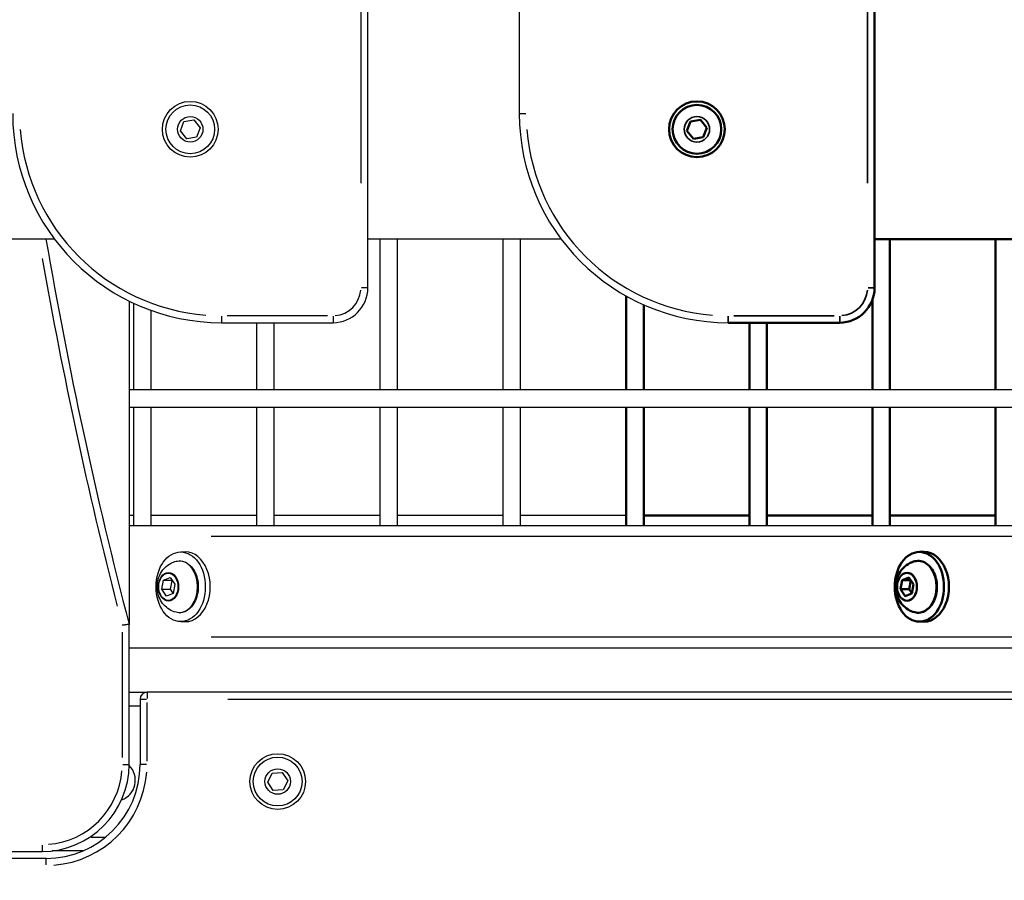
# Model space of a CAD drawing. Units: millimetres. Extents: x -495 to 17134, y 1037 to 13340.
# Drawn here: x 15288 to 15571, y 10223 to 10470 of the extents above; entities that cross this region are included whole.
import ezdxf

# ---------------------------------------------------------------- set-up
doc = ezdxf.new("R2010")
doc.units = ezdxf.units.MM
doc.header["$MEASUREMENT"] = 0
doc.layers.add('Visible (ISO)', color=7, linetype='Continuous', lineweight=50)
doc.layers.add('Visible Narrow (ISO)', color=7, linetype='Continuous', lineweight=35)
doc.styles.get("Standard").update_dxf_attribs({"font": 'square721_bt_roman.ttf'})
doc.dimstyles.get("Standard").update_dxf_attribs({"dimtxt": 200, "dimasz": 100, "dimexe": 0.18, "dimexo": 0.0625, "dimgap": 40, "dimtad": 1, "dimdec": 0, "dimlfac": 0.1, "dimrnd": 5, "dimzin": 0, "dimdsep": 46, "dimtxsty": 'Standard', "dimcen": 0.09, "dimse1": 1, "dimse2": 1, "dimadec": 0, "dimazin": 0, "dimtfac": 1, "dimtdec": 0, "dimtofl": 0, "dimtmove": 0, "dimatfit": 3, "dimfxl": 1, "dimtolj": 1, "dimtzin": 0, "dimarcsym": 0})

# ---------------------------------------------------------------- blocks, each defined once
blk = doc.blocks.new('*D3')
at = {"color": 0, "lineweight": -2, "transparency": 16777216}
blk.add_line((13134.78, 12909.47), (16533.11, 12909.47), dxfattribs=at)
at = {"color": 0, "transparency": 16777216}
for points in [[(13134.78, 12939.47), (13134.78, 12879.47), (12954.78, 12909.47)], [(16533.11, 12939.47), (16533.11, 12879.47), (16713.11, 12909.47)]]:
    blk.add_solid(points, dxfattribs=at)
at = {"layer": 'Defpoints', "color": 0, "transparency": 16777216}
for p in [(16713.11, 12909.47), (12954.78, 8180.61), (16713.11, 7733.9)]:
    blk.add_point(p, dxfattribs=at)
at = {"color": 0, "transparency": 16777216, "insert": (14833.95, 13143.1), "char_height": 300, "attachment_point": 5}
blk.add_mtext('\\A1;375', dxfattribs=at)

msp = doc.modelspace()

# ---------------------------------------------------------------- linework, layer by layer
for p, q in [((15431.28, 11043.51), (15431.28, 10443.51)), ((15387.78, 10393.51), (15387.78, 10993.51)), ((15385.78, 10963.51), (15385.78, 10423.51)), ((15431.29, 10443.51), (15433.13, 10443.51)), ((15333.93, 10438.56), (15334.97, 10441.25)), ((15334.97, 10441.25), (15337.82, 10441.7)), ((15337.82, 10441.7), (15339.64, 10439.45)), ((15339.64, 10439.45), (15338.6, 10436.76)), ((15335.75, 10436.31), (15333.93, 10438.56)), ((15338.6, 10436.76), (15335.75, 10436.31)), ((15297.78, 10407.51), (15242.28, 10407.51)), ((15443.28, 10407.51), (15387.78, 10407.51)), ((15391.28, 10364.2), (15391.28, 10407.51)), ((15396.28, 10364.2), (15396.28, 10407.51)), ((15426.63, 10364.2), (15426.63, 10407.51)), ((15431.63, 10364.2), (15431.63, 10407.51)), ((15387.78, 10393.51), (15385.94, 10393.51)), ((15319.23, 10389.7), (15319.23, 10296.91)), ((15320.57, 10364.2), (15320.57, 10389.06)), ((15325.57, 10364.2), (15325.57, 10387.02)), ((15345.78, 10385.35), (15345.78, 10383.51)), ((15345.78, 10383.51), (15377.78, 10383.51)), ((15376.18, 10385.51), (15347.38, 10385.51)), ((15355.92, 10364.2), (15355.92, 10383.51)), ((15360.92, 10364.2), (15360.92, 10383.51)), ((15377.78, 10385.35), (15377.78, 10383.51)), ((15790.29, 10364.2), (15319.23, 10364.2)), ((15790.29, 10359.2), (15319.23, 10359.2)), ((15320.57, 10325.2), (15320.57, 10359.2)), ((15325.57, 10325.2), (15325.57, 10359.2)), ((15355.92, 10325.2), (15355.92, 10359.2)), ((15360.92, 10325.2), (15360.92, 10359.2)), ((15391.28, 10325.2), (15391.28, 10359.2)), ((15396.28, 10325.2), (15396.28, 10359.2)), ((15426.63, 10325.2), (15426.63, 10359.2)), ((15431.63, 10325.2), (15431.63, 10359.2)), ((15320.57, 10328.2), (15319.23, 10328.2)), ((15355.92, 10328.2), (15325.57, 10328.2)), ((15391.28, 10328.2), (15360.92, 10328.2)), ((15426.63, 10328.2), (15396.28, 10328.2)), ((15461.99, 10328.2), (15431.63, 10328.2)), ((15790.29, 10325.2), (15319.23, 10325.2)), ((15342.79, 10322.2), (15766.73, 10322.2)), ((15334.03, 10317.7), (15335.44, 10317.7)), ((15328.61, 10306.98), (15329.11, 10309.64)), ((15329.11, 10309.64), (15330.99, 10310.36)), ((15329.11, 10309.64), (15331.5, 10309.64)), ((15330.99, 10310.36), (15332.37, 10308.43)), ((15331.09, 10306.98), (15331.57, 10309.55)), ((15329.99, 10305.04), (15328.61, 10306.98)), ((15328.61, 10306.98), (15331.09, 10306.98)), ((15331.89, 10305.86), (15331.09, 10306.98)), ((15332.37, 10308.43), (15331.87, 10305.77)), ((15331.87, 10305.77), (15329.99, 10305.04)), ((15319.23, 10256.73), (15319.23, 10296.91)), ((15334.03, 10297.7), (15335.44, 10297.7)), ((15317.23, 10294.66), (15317.23, 10258.72)), ((15766.73, 10293.2), (15342.79, 10293.2)), ((15319.23, 10290.2), (15790.29, 10290.2)), ((15319.23, 10277.46), (15324.37, 10277.46)), ((15322.37, 10275.46), (15322.37, 10256.73)), ((15322.38, 10275.46), (15324.21, 10275.46)), ((15787.47, 10277.46), (15324.37, 10277.46)), ((15324.37, 10277.46), (15324.37, 10275.62)), ((15347.53, 10275.46), (15764.32, 10275.46)), ((15322.21, 10273.46), (15319.39, 10273.46)), ((15324.37, 10257.66), (15324.37, 10274.53)), ((15317.39, 10256.73), (15319.23, 10256.73)), ((15319.22, 10256), (15319.63, 10256)), ((15324.21, 10256.73), (15322.38, 10256.73)), ((15359.01, 10251.61), (15360.28, 10254.2)), ((15360.28, 10254.2), (15363.16, 10254.4)), ((15363.16, 10254.4), (15364.77, 10252)), ((15360.62, 10249.22), (15359.01, 10251.61)), ((15364.77, 10252), (15363.5, 10249.41)), ((15363.5, 10249.41), (15360.62, 10249.22)), ((15308.28, 10235.89), (15312.32, 10235.89)), ((15294.23, 10233.57), (15294.23, 10231.73)), ((15099.23, 10231.73), (15294.23, 10231.73)), ((15305.97, 10231.89), (15297.1, 10231.89)), ((15295.37, 10229.73), (15103.94, 10229.73)), ((15295.37, 10227.88), (15295.37, 10229.72))]:
    msp.add_line(p, q)
for centre, radius in [((15336.78, 10439.01), 8), ((15336.78, 10439.01), 7), ((15336.78, 10439.01), 3.65), ((15361.89, 10251.81), 8), ((15361.89, 10251.81), 7), ((15361.89, 10251.81), 3.65)]:
    msp.add_circle(centre, radius)
for centre, radius, start, end in [((15345.78, 10443.51), 60, 180, 270), ((15491.28, 10443.51), 60, 180, 270), ((15345.78, 10443.51), 58, 184.5, 265.5), ((15491.28, 10443.51), 58, 184.5, 265.5), ((16601.23, 10631.73), 1325, 189.74263, 194.63678), ((16601.23, 10631.73), 1327, 189.9727, 194.38079), ((15377.78, 10393.51), 10, 270, 0), ((15377.78, 10393.51), 8, 274.5, 355.5), ((15324.37, 10275.46), 2, 90, 180), ((15294.23, 10256.73), 25, 270, 0), ((15295.37, 10256.73), 27, 270, 0), ((15315, 10252.18), 6, 290.0957, 45.1934), ((15294.23, 10256.73), 23, 274.5, 355.5), ((15295.37, 10256.73), 29, 274.5, 355.5)]:
    msp.add_arc(centre, radius, start, end)
for centre, major_axis in [((15334.03, 10307.7), (0, 10)), ((15330.52, 10307.7), (0, 4.1)), ((15330.49, 10307.7), (0, 3.89))]:
    msp.add_ellipse(centre, major_axis=major_axis, ratio=0.707107)
for centre, major_axis, start_param, end_param in [((15333.61, 10307.7), (0, 7.43), 3.143802, 6.280976), ((15335.44, 10307.7), (0, -10), 0, 3.141593)]:
    msp.add_ellipse(centre, major_axis=major_axis, ratio=0.707107, start_param=start_param, end_param=end_param)
for points, knots in [([(15332.71, 10300.38), (15332.01, 10300.56), (15331.36, 10300.84), (15330.16, 10301.57), (15329.63, 10302.03), (15328.68, 10303.09), (15328.3, 10303.7), (15327.67, 10305.05), (15327.46, 10305.79), (15327.23, 10307.36), (15327.24, 10308.19), (15327.51, 10309.84), (15327.77, 10310.68), (15328.61, 10312.21), (15329.14, 10312.92), (15330.44, 10314.05), (15331.15, 10314.49), (15332.21, 10314.88), (15332.46, 10314.96), (15332.71, 10315.02)], [1.484708, 1.484708, 1.484708, 1.484708, 1.719247, 1.719247, 1.982837, 1.982837, 2.298464, 2.298464, 2.680459, 2.680459, 3.110574, 3.110574, 3.539067, 3.539067, 3.907389, 3.907389, 4.196951, 4.196951, 4.282144, 4.282144, 4.282144, 4.282144]), ([(15332.71, 10315.02), (15333.27, 10315.16), (15333.85, 10315.18), (15334.97, 10314.97), (15335.51, 10314.74), (15336.53, 10314.08), (15337, 10313.62), (15337.83, 10312.53), (15338.18, 10311.89), (15338.72, 10310.48), (15338.91, 10309.72), (15339.1, 10308.15), (15339.1, 10307.34), (15338.92, 10305.76), (15338.74, 10305), (15338.21, 10303.57), (15337.86, 10302.92), (15337.02, 10301.8), (15336.53, 10301.33), (15335.48, 10300.64), (15334.91, 10300.42), (15333.79, 10300.23), (15333.24, 10300.25), (15332.71, 10300.38)], [4.282144, 4.282144, 4.282144, 4.282144, 4.585713, 4.585713, 4.888057, 4.888057, 5.202986, 5.202986, 5.527956, 5.527956, 5.855731, 5.855731, 6.18362, 6.18362, 6.511504, 6.511504, 6.839303, 6.839303, 7.16441, 7.16441, 7.479232, 7.479232, 7.767893, 7.767893, 7.767893, 7.767893]), ([(15319.23, 10296.91), (15319.23, 10296.91), (15319.18, 10296.91), (15318.99, 10296.88), (15318.85, 10296.86), (15318.48, 10296.82), (15318.27, 10296.79), (15317.9, 10296.74), (15317.78, 10296.73), (15317.51, 10296.69), (15317.38, 10296.67), (15317.24, 10296.66), (15317.24, 10296.66), (15317.23, 10296.66)], [-0.3156649, -0.3156649, -0.3156649, -0.3156649, -0.2381091, -0.2381091, -0.1602202, -0.1602202, -0.0816696, -0.0816696, -0.0408476, -0.0408476, 0, 0, 0.0006388, 0.0006388, 0.0006388, 0.0006388])]:
    msp.add_open_spline(points, degree=3, knots=knots)
at = {"layer": 'Visible (ISO)'}
for p, q in [((15533.28, 10393.51), (15533.28, 10993.51)), ((15479.43, 10438.56), (15480.47, 10441.25)), ((15480.47, 10441.25), (15483.32, 10441.7)), ((15483.32, 10441.7), (15485.14, 10439.45)), ((15485.14, 10439.45), (15484.1, 10436.76)), ((15481.25, 10436.31), (15479.43, 10438.56)), ((15484.1, 10436.76), (15481.25, 10436.31)), ((15588.78, 10407.51), (15533.28, 10407.51)), ((15537.7, 10364.2), (15537.7, 10407.51)), ((15568.05, 10364.2), (15568.05, 10407.51)), ((15461.99, 10364.2), (15461.99, 10391.15)), ((15466.99, 10364.2), (15466.99, 10388.65)), ((15532.7, 10364.2), (15532.7, 10390.13)), ((15491.28, 10383.51), (15523.28, 10383.51)), ((15497.34, 10364.2), (15497.34, 10383.51)), ((15502.34, 10364.2), (15502.34, 10383.51)), ((15461.99, 10325.2), (15461.99, 10359.2)), ((15466.99, 10325.2), (15466.99, 10359.2)), ((15497.34, 10325.2), (15497.34, 10359.2)), ((15502.34, 10325.2), (15502.34, 10359.2)), ((15532.7, 10325.2), (15532.7, 10359.2)), ((15537.7, 10325.2), (15537.7, 10359.2)), ((15568.05, 10325.2), (15568.05, 10359.2)), ((15497.34, 10328.2), (15466.99, 10328.2)), ((15532.7, 10328.2), (15502.34, 10328.2)), ((15568.05, 10328.2), (15537.7, 10328.2)), ((15546.16, 10317.7), (15547.57, 10317.7)), ((15540.75, 10306.98), (15541.24, 10309.64)), ((15541.24, 10309.64), (15543.12, 10310.36)), ((15541.24, 10309.64), (15543.63, 10309.64)), ((15543.12, 10310.36), (15544.5, 10308.43)), ((15543.22, 10306.98), (15543.7, 10309.55)), ((15542.13, 10305.04), (15540.75, 10306.98)), ((15540.75, 10306.98), (15543.22, 10306.98)), ((15544.02, 10305.86), (15543.22, 10306.98)), ((15544.5, 10308.43), (15544, 10305.77)), ((15544, 10305.77), (15542.13, 10305.04)), ((15546.16, 10297.7), (15547.57, 10297.7))]:
    msp.add_line(p, q, dxfattribs=at)
for radius in [8, 7]:
    msp.add_circle((15482.28, 10439.01), radius, dxfattribs=at)
msp.add_arc((15523.28, 10393.51), 10, 270, 0, dxfattribs=at)
msp.add_ellipse((15546.16, 10307.7), major_axis=(0, 10), ratio=0.707107, dxfattribs=at)
msp.add_ellipse((15547.57, 10307.7), major_axis=(0, -10), ratio=0.707107, start_param=0, end_param=3.141593, dxfattribs=at)
for points, knots in [([(15544.85, 10300.38), (15544.14, 10300.56), (15543.49, 10300.84), (15542.29, 10301.57), (15541.76, 10302.03), (15540.82, 10303.09), (15540.43, 10303.7), (15539.8, 10305.05), (15539.59, 10305.79), (15539.37, 10307.36), (15539.37, 10308.19), (15539.64, 10309.84), (15539.91, 10310.68), (15540.74, 10312.21), (15541.27, 10312.92), (15542.58, 10314.05), (15543.28, 10314.49), (15544.34, 10314.88), (15544.59, 10314.96), (15544.85, 10315.02)], [1.484708, 1.484708, 1.484708, 1.484708, 1.719247, 1.719247, 1.982837, 1.982837, 2.298464, 2.298464, 2.680459, 2.680459, 3.110574, 3.110574, 3.539067, 3.539067, 3.907389, 3.907389, 4.196951, 4.196951, 4.282144, 4.282144, 4.282144, 4.282144]), ([(15544.85, 10315.02), (15545.4, 10315.16), (15545.98, 10315.18), (15547.1, 10314.97), (15547.64, 10314.74), (15548.66, 10314.08), (15549.13, 10313.62), (15549.96, 10312.53), (15550.31, 10311.89), (15550.85, 10310.48), (15551.04, 10309.72), (15551.23, 10308.15), (15551.23, 10307.34), (15551.06, 10305.76), (15550.87, 10305), (15550.34, 10303.57), (15549.99, 10302.92), (15549.15, 10301.8), (15548.67, 10301.33), (15547.61, 10300.64), (15547.04, 10300.42), (15545.92, 10300.23), (15545.37, 10300.25), (15544.85, 10300.38)], [4.282144, 4.282144, 4.282144, 4.282144, 4.585713, 4.585713, 4.888057, 4.888057, 5.202986, 5.202986, 5.527956, 5.527956, 5.855731, 5.855731, 6.18362, 6.18362, 6.511504, 6.511504, 6.839303, 6.839303, 7.16441, 7.16441, 7.479232, 7.479232, 7.767893, 7.767893, 7.767893, 7.767893])]:
    msp.add_open_spline(points, degree=3, knots=knots, dxfattribs=at)
at = {"layer": 'Visible Narrow (ISO)'}
for p, q in [((15531.28, 10963.51), (15531.28, 10423.51)), ((15533.28, 10393.51), (15531.44, 10393.51)), ((15491.28, 10385.35), (15491.28, 10383.51)), ((15521.68, 10385.51), (15492.88, 10385.51)), ((15523.28, 10385.35), (15523.28, 10383.51))]:
    msp.add_line(p, q, dxfattribs=at)
msp.add_circle((15482.28, 10439.01), 3.65, dxfattribs=at)
msp.add_arc((15523.28, 10393.51), 8, 274.5, 355.5, dxfattribs=at)
msp.add_ellipse((15545.74, 10307.7), major_axis=(0, 7.43), ratio=0.707107, start_param=3.143802, end_param=6.280976, dxfattribs=at)
for centre, major_axis in [((15542.66, 10307.7), (0, 4.1)), ((15542.62, 10307.7), (0, 3.89))]:
    msp.add_ellipse(centre, major_axis=major_axis, ratio=0.707107, dxfattribs=at)

# ---------------------------------------------------------------- dimensions: what is measured, and where the dimension line sits
dim = msp.add_linear_dim(base=(16713.11, 12909.47), p1=(12954.78, 8180.61), p2=(16713.11, 7733.9), dimstyle='Standard', override={"dimtxt": 300, "dimasz": 180, "dimgap": 80})
dim.commit()
dim.dimension.update_dxf_attribs({"geometry": '*D3', "text_midpoint": (14833.95, 13143.1)})

doc.saveas('drawing.dxf')
